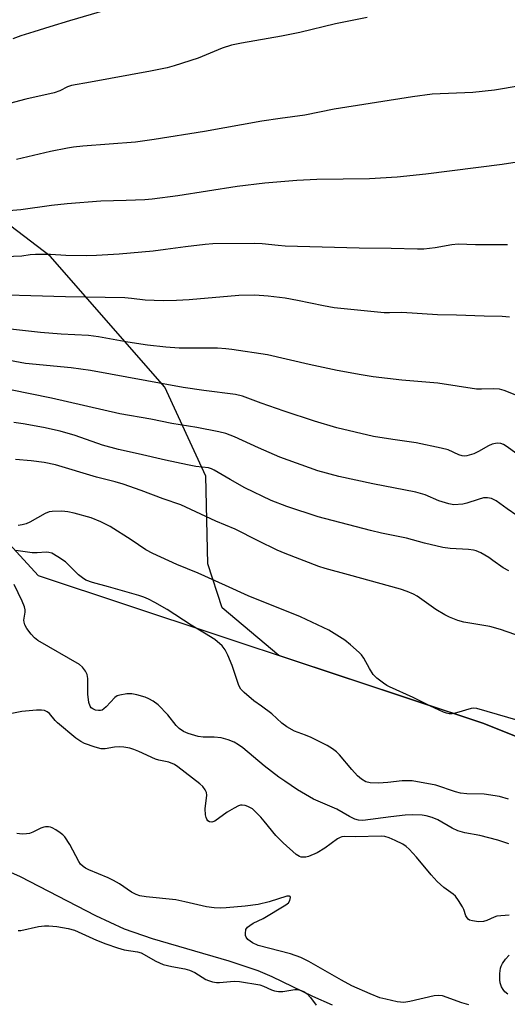
# Model space of a CAD drawing. Units: inches. Extents: x 1249772 to 1255772, y 605450 to 609451.
# Drawn here: x 1254707 to 1254843, y 607491 to 607766 of the extents above; entities that cross this region are included whole.
import ezdxf

# ---------------------------------------------------------------- set-up
doc = ezdxf.new("R2010")
doc.units = ezdxf.units.IN
doc.header["$MEASUREMENT"] = 0
for name, color, linetype in [('HYDRO-Single Line Stream', 4, 'Continuous'), ('NTRL-Farm Land', 3, 'Continuous'), ('NTRL-Trees', 3, 'Continuous'), ('Undefined', 1, 'Continuous')]:
    doc.layers.add(name, color=color, linetype=linetype)

msp = doc.modelspace()

# ---------------------------------------------------------------- linework, layer by layer
at = {"layer": 'HYDRO-Single Line Stream'}
msp.add_lwpolyline([(1254794.38, 607490.86), (1254788.89, 607493.28), (1254777.57, 607498.73), (1254773.66, 607500.4), (1254765.51, 607503.1), (1254744.11, 607509.34), (1254736.26, 607512.05), (1254728.22, 607515.78), (1254707.15, 607526.64), (1254700.04, 607529.86)], dxfattribs=at)
at = {"layer": 'NTRL-Farm Land'}
msp.add_lwpolyline([(1255234.31, 607767.33), (1255196.61, 607750.88), (1255188.87, 607735.39), (1255179.92, 607628.42), (1255170.86, 607551.98), (1255131.98, 607503.77), (1255105.57, 607496.55), (1255029.77, 607505.99), (1254928.65, 607532.6), (1254836.74, 607569.51), (1254779.36, 607588.57), (1254763.56, 607601.88), (1254759.55, 607614.14), (1254758.99, 607638.64), (1254747.56, 607663.53), (1254715.44, 607700.1), (1254671.4, 607733.67), (1254622.25, 607764.88), (1254567.29, 607793.07), (1254532.36, 607812.98), (1254509.38, 607840.31), (1254500.65, 607862.13), (1254498.38, 607882.55), (1254503.49, 607948.17)], dxfattribs=at)
at = {"layer": 'NTRL-Trees'}
msp.add_lwpolyline([(1254469.87, 607949.48), (1254459.45, 607843.75), (1254456.84, 607815.12), (1254487.34, 607787.39), (1254564.14, 607730.21), (1254659.45, 607668.23), (1254712.09, 607610.9), (1254836.74, 607569.51), (1254928.65, 607532.6), (1255029.77, 607505.99), (1255105.57, 607496.55), (1255131.98, 607503.77), (1255170.86, 607551.98), (1255173.52, 607628.65), (1255188.87, 607735.39), (1255188.8, 607753.48), (1255219.19, 607777.09)], dxfattribs=at)
at = {"layer": 'Undefined'}
for points, elevation in [([(1254846.44, 607661), (1254842.4, 607662.62), (1254841.05, 607663), (1254839.49, 607663.08), (1254836.08, 607662.92), (1254834.63, 607662.96), (1254823.85, 607664.66), (1254813.77, 607665.52), (1254805.8, 607666.44), (1254802.46, 607666.97), (1254795.71, 607668.22), (1254787.83, 607669.81), (1254776.21, 607672.52), (1254766.26, 607674.08), (1254764.57, 607674.27), (1254762.27, 607674.4), (1254751.54, 607674.41), (1254747.83, 607674.66), (1254742.66, 607675.26), (1254737.14, 607676.14), (1254728.96, 607677.62), (1254726.2, 607677.99), (1254718.56, 607678.37), (1254712.72, 607678.83), (1254694.23, 607680.82)], 736), ([(1254848.28, 607643.2), (1254842.93, 607647.04), (1254842.18, 607647.5), (1254841.44, 607647.78), (1254840.4, 607647.85), (1254839, 607647.56), (1254837.98, 607647.11), (1254835.22, 607645.52), (1254833.91, 607644.9), (1254831.98, 607644.34), (1254831.17, 607644.28), (1254830.65, 607644.33), (1254829.68, 607644.64), (1254826.74, 607645.96), (1254824.74, 607646.49), (1254817.78, 607647.97), (1254811.27, 607648.87), (1254805.87, 607649.71), (1254795.62, 607652.17), (1254789.34, 607654.03), (1254780.85, 607656.81), (1254774.46, 607659.04), (1254769.2, 607661.01), (1254767.32, 607661.5), (1254758.4, 607662.57), (1254752.63, 607663.47), (1254742.52, 607665.25), (1254726.75, 607668.19), (1254721.31, 607668.9), (1254708.61, 607670.11), (1254693.56, 607672.91)], 734), ([(1254845.91, 607627.7), (1254843.19, 607629.48), (1254840.13, 607631.75), (1254838.85, 607632.37), (1254837.73, 607632.63), (1254836.66, 607632.57), (1254835.09, 607632.15), (1254832, 607631.06), (1254830.87, 607630.82), (1254828.33, 607630.68), (1254826.91, 607630.9), (1254824.11, 607631.79), (1254820.3, 607633.4), (1254817.73, 607634.16), (1254805.71, 607636.46), (1254796.17, 607638.58), (1254790.33, 607640.15), (1254779.69, 607643.95), (1254773.67, 607646.53), (1254766.97, 607649.61), (1254764.55, 607650.55), (1254762.59, 607651.06), (1254756.44, 607652.27), (1254749.51, 607653.38), (1254743.63, 607654.61), (1254734.93, 607656.09), (1254715.81, 607660.45), (1254704.42, 607662.79)], 732), ([(1254843.72, 607612.15), (1254842.08, 607613.03), (1254839.26, 607615.1), (1254838.06, 607615.89), (1254835.85, 607617.18), (1254834.58, 607617.77), (1254833.8, 607617.97), (1254832.45, 607618.17), (1254827.25, 607618.42), (1254825.25, 607618.72), (1254820.16, 607619.91), (1254815.06, 607621.28), (1254808.08, 607622.69), (1254804.98, 607623.42), (1254790.42, 607627.29), (1254781.6, 607630.17), (1254777.24, 607631.88), (1254769.91, 607635.41), (1254765.75, 607637.73), (1254761.33, 607640.33), (1254760.56, 607640.7), (1254759.76, 607640.97), (1254756.17, 607641.34), (1254753.83, 607641.77), (1254747.72, 607643.08), (1254740.07, 607644.92), (1254734.59, 607646.09), (1254730.13, 607647.32), (1254722.44, 607650.05), (1254718.28, 607651.22), (1254713.57, 607652.27), (1254707.89, 607653.23), (1254705.34, 607653.6)], 730), ([(1254851.57, 607592.25), (1254841.34, 607595.83), (1254838.38, 607596.63), (1254831.1, 607597.8), (1254829.48, 607598.32), (1254827.09, 607599.22), (1254825.8, 607599.87), (1254823.32, 607601.4), (1254818.04, 607605.15), (1254817.06, 607605.68), (1254815.28, 607606.46), (1254813.37, 607607.08), (1254798.84, 607611.11), (1254792.36, 607612.83), (1254790.55, 607613.4), (1254781.17, 607617.06), (1254778.96, 607618), (1254773.6, 607620.53), (1254767.18, 607623.81), (1254761.82, 607626.05), (1254751.97, 607630.63), (1254747.02, 607632.28), (1254740.89, 607634.65), (1254735.86, 607636.43), (1254733.67, 607637.06), (1254728.4, 607638.38), (1254716.99, 607641.79), (1254713.81, 607642.51), (1254710.14, 607642.97), (1254705.78, 607643.32)], 728), ([(1254849.16, 607569.52), (1254834.75, 607573.69), (1254833.94, 607573.78), (1254833.2, 607573.7), (1254829.06, 607572.48), (1254827.89, 607572.27), (1254827.06, 607572.25), (1254826.27, 607572.39), (1254825.47, 607572.68), (1254821.79, 607574.34), (1254816.98, 607576.77), (1254810.29, 607579.74), (1254809.57, 607580.13), (1254808.62, 607580.78), (1254806.8, 607582.23), (1254805.79, 607583.23), (1254804.7, 607584.88), (1254803.16, 607587.76), (1254802.49, 607588.7), (1254801.9, 607589.35), (1254799.45, 607591.53), (1254797.84, 607592.86), (1254793.34, 607595.64), (1254785.5, 607599.33), (1254770.86, 607605.21), (1254764.45, 607608.06), (1254756.87, 607611.58), (1254750.88, 607613.98), (1254744.2, 607617.04), (1254742.24, 607618.09), (1254738.12, 607620.86), (1254732.24, 607624.6), (1254729.63, 607625.86), (1254726.94, 607626.96), (1254722.16, 607628.28), (1254720.45, 607628.68), (1254718.69, 607628.82), (1254716.03, 607628.79), (1254715.17, 607628.66), (1254714.11, 607628.25), (1254709.77, 607625.79), (1254708.72, 607625.32), (1254707.65, 607625.05), (1254706.55, 607624.88)], 726), ([(1254843.59, 607548.35), (1254841.09, 607549.1), (1254836.78, 607549.75), (1254831.94, 607549.87), (1254830.18, 607550.09), (1254828.76, 607550.46), (1254823.27, 607552.28), (1254816.7, 607553.5), (1254815.55, 607553.54), (1254813.83, 607553.46), (1254809.91, 607553), (1254807.24, 607552.84), (1254804.96, 607552.97), (1254803.7, 607553.27), (1254802.53, 607553.95), (1254801.43, 607554.88), (1254799.83, 607556.64), (1254796.32, 607560.78), (1254795.5, 607561.57), (1254794.38, 607562.48), (1254792.9, 607563.39), (1254788.46, 607565.61), (1254786.86, 607566.31), (1254783.81, 607567.39), (1254781.63, 607568.62), (1254780.26, 607569.63), (1254777.41, 607572.23), (1254774.55, 607574.38), (1254772.38, 607575.84), (1254769.67, 607578.17), (1254768.79, 607579.15), (1254768.24, 607580.11), (1254766.33, 607585.71), (1254765.12, 607588.59), (1254764.38, 607590.11), (1254763.51, 607591.25), (1254761.47, 607592.96), (1254758.6, 607594.8), (1254754.86, 607597), (1254748.18, 607601.34), (1254744.77, 607603.33), (1254742.98, 607604.23), (1254741.65, 607604.8), (1254740.26, 607605.26), (1254731.81, 607607.74), (1254727.28, 607608.94), (1254725.47, 607609.59), (1254724.51, 607610.19), (1254723.4, 607611.08), (1254719.74, 607614.68), (1254717.63, 607616.12), (1254715.92, 607617.1), (1254715.12, 607617.36), (1254714.36, 607617.43), (1254711.84, 607617.18), (1254710.47, 607617.23), (1254705.86, 607617.89)], 724), ([(1254843.66, 607535.88), (1254840.66, 607536.93), (1254835.55, 607538.25), (1254831.37, 607539.02), (1254829.44, 607539.52), (1254827.87, 607540.26), (1254823.88, 607542.59), (1254822.29, 607543.23), (1254820.61, 607543.7), (1254819.48, 607543.93), (1254816.71, 607543.99), (1254814.71, 607543.89), (1254810.67, 607543.49), (1254802.91, 607542.46), (1254801.65, 607542.5), (1254800.65, 607542.8), (1254799.14, 607543.52), (1254795.63, 607545.56), (1254789.06, 607548.36), (1254784.66, 607551.03), (1254781.06, 607553.37), (1254779.42, 607554.54), (1254775.28, 607557.69), (1254769.29, 607562.76), (1254768.11, 607563.57), (1254766.87, 607564.29), (1254765.23, 607564.95), (1254763.26, 607565.5), (1254761.36, 607565.7), (1254758.26, 607565.73), (1254756.84, 607565.94), (1254754.09, 607566.72), (1254752.79, 607567.32), (1254751.57, 607568.15), (1254750.72, 607568.93), (1254748.35, 607571.94), (1254745.67, 607574.76), (1254744.28, 607575.81), (1254743.04, 607576.44), (1254741.99, 607576.86), (1254739.72, 607577.53), (1254738.3, 607577.81), (1254736.91, 607577.78), (1254734.97, 607577.48), (1254734.2, 607577.24), (1254733.53, 607576.8), (1254731.14, 607574.18), (1254730.48, 607573.59), (1254730.02, 607573.29), (1254729.51, 607573.13), (1254728.97, 607573.13), (1254728.13, 607573.29), (1254727.35, 607573.6), (1254726.94, 607573.93), (1254726.64, 607574.35), (1254726.27, 607575.4), (1254726.02, 607577.73), (1254726.04, 607581), (1254725.97, 607582.13), (1254725.78, 607583.23), (1254725.32, 607584.19), (1254724.48, 607585.24), (1254723.63, 607585.97), (1254712.01, 607592.76), (1254711.07, 607593.45), (1254710.11, 607594.49), (1254708.93, 607596.08), (1254708.41, 607597.08), (1254708.2, 607597.89), (1254708.14, 607598.44), (1254708.47, 607600.68), (1254708.45, 607601.25), (1254708.27, 607602.09), (1254707.64, 607603.71), (1254705.44, 607608.38)], 722), ([(1254843.79, 607515.96), (1254840.36, 607515.68), (1254839.57, 607515.42), (1254837.57, 607514.47), (1254836.6, 607514.2), (1254835.21, 607514.14), (1254833.5, 607514.34), (1254832.74, 607514.59), (1254832.36, 607514.86), (1254832.06, 607515.2), (1254831.72, 607515.82), (1254831.12, 607517.54), (1254830.73, 607518.33), (1254829.63, 607520.06), (1254828.75, 607521.23), (1254828.12, 607521.81), (1254825.54, 607523.68), (1254823.67, 607525.41), (1254821.98, 607527.24), (1254817.89, 607532.2), (1254815.87, 607534.38), (1254815, 607535.18), (1254814.04, 607535.83), (1254811.96, 607536.86), (1254810.21, 607537.6), (1254809, 607537.94), (1254807.96, 607538.03), (1254800.81, 607537.86), (1254797.81, 607537.93), (1254797.05, 607537.85), (1254796.56, 607537.68), (1254795.81, 607537.26), (1254792.23, 607534.72), (1254790.07, 607533.38), (1254787.68, 607532.38), (1254786.9, 607532.2), (1254786.13, 607532.14), (1254785.62, 607532.22), (1254785.14, 607532.39), (1254784.23, 607532.93), (1254780.57, 607536.2), (1254778.54, 607538.25), (1254775.34, 607542.26), (1254774.35, 607543.35), (1254771.99, 607545.64), (1254771.51, 607545.98), (1254770.77, 607546.35), (1254769.97, 607546.6), (1254769.18, 607546.72), (1254768.66, 607546.67), (1254768.14, 607546.5), (1254766.89, 607545.88), (1254764.91, 607544.73), (1254761.48, 607542.28), (1254760.63, 607541.99), (1254759.99, 607542.08), (1254759.59, 607542.37), (1254759.27, 607542.78), (1254759.06, 607543.25), (1254758.89, 607544.05), (1254758.84, 607545.64), (1254759.27, 607549.48), (1254759.14, 607550.27), (1254758.79, 607550.99), (1254758.15, 607551.88), (1254757.33, 607552.66), (1254751.18, 607557.45), (1254750.24, 607558.08), (1254748.64, 607558.74), (1254745.82, 607559.3), (1254744.9, 607559.58), (1254740.21, 607561.74), (1254738.85, 607562.28), (1254737.73, 607562.6), (1254736.02, 607562.9), (1254734.86, 607562.97), (1254733.41, 607562.88), (1254730.89, 607562.49), (1254729.75, 607562.48), (1254728.08, 607562.9), (1254725.04, 607563.94), (1254724.01, 607564.46), (1254722.62, 607565.46), (1254717.53, 607569.71), (1254716.91, 607570.32), (1254715.27, 607572.29), (1254714.62, 607572.8), (1254713.89, 607573.15), (1254713.07, 607573.27), (1254711.63, 607573.23), (1254707.53, 607572.89), (1254704.71, 607572.33)], 720), ([(1254832.5, 607490.94), (1254830.54, 607491.51), (1254825.17, 607493.39), (1254824.03, 607493.55), (1254822.86, 607493.45), (1254816.06, 607491.81), (1254814.36, 607491.56), (1254812.5, 607491.74), (1254809.28, 607492.45), (1254807.63, 607492.91), (1254804.92, 607493.95), (1254799.76, 607496.25), (1254796.92, 607497.77), (1254787.77, 607503.05), (1254785.51, 607504.18), (1254782.64, 607505.2), (1254773.58, 607507.49), (1254772.08, 607508.19), (1254770.73, 607509.18), (1254770.25, 607509.79), (1254770.09, 607510.3), (1254770.04, 607510.85), (1254770.21, 607511.93), (1254770.64, 607512.58), (1254771.28, 607513.09), (1254772.24, 607513.69), (1254774.97, 607515.06), (1254781.37, 607518.81), (1254782.08, 607519.44), (1254782.44, 607520.04), (1254782.62, 607520.87), (1254782.52, 607521.17), (1254782.42, 607521.26), (1254782.09, 607521.32), (1254781.64, 607521.25), (1254776.67, 607519.65), (1254773.63, 607518.91), (1254769.96, 607518.47), (1254764.63, 607517.97), (1254763.17, 607517.9), (1254761.31, 607518.01), (1254759.21, 607518.33), (1254753.16, 607519.71), (1254750.59, 607520.21), (1254742.27, 607521.08), (1254740.54, 607521.35), (1254739.47, 607521.72), (1254738.22, 607522.35), (1254734.86, 607524.72), (1254733.2, 607525.67), (1254731.67, 607526.39), (1254726.26, 607528.64), (1254725.3, 607529.13), (1254724.67, 607529.57), (1254723.94, 607530.26), (1254723.44, 607530.99), (1254720.94, 607535.76), (1254719.56, 607537.84), (1254718.99, 607538.44), (1254718.3, 607538.99), (1254717.07, 607539.82), (1254716.05, 607540.4), (1254715.52, 607540.6), (1254715, 607540.68), (1254714.2, 607540.66), (1254713.67, 607540.56), (1254712.9, 607540.25), (1254710.66, 607539.13), (1254709.67, 607538.8), (1254708.84, 607538.66), (1254707.67, 607538.64), (1254706.19, 607538.8)], 718), ([(1254706.48, 607511.64), (1254707.3, 607511.71), (1254712.16, 607512.78), (1254713.91, 607512.99), (1254715.07, 607512.98), (1254717.34, 607512.79), (1254720.52, 607512.28), (1254722.26, 607511.77), (1254728.45, 607508.97), (1254731.05, 607507.95), (1254734.28, 607506.82), (1254736.19, 607506.26), (1254739.87, 607505.72), (1254740.94, 607505.45), (1254745, 607503.13), (1254747.06, 607502.18), (1254749.48, 607501.59), (1254753.13, 607500.94), (1254754.43, 607500.57), (1254755.89, 607499.9), (1254759.02, 607498.03), (1254759.75, 607497.71), (1254760.85, 607497.36), (1254761.98, 607497.15), (1254762.82, 607497.12), (1254766.95, 607497.5), (1254768.43, 607497.45), (1254774.1, 607496.48), (1254775.07, 607496.14), (1254777.35, 607495.08), (1254778.19, 607494.83), (1254779.33, 607494.64), (1254780.48, 607494.68), (1254783.91, 607495.17), (1254784.64, 607495.16), (1254785.4, 607495.02), (1254786.37, 607494.63), (1254787.34, 607493.97), (1254788.29, 607492.93), (1254789.88, 607490.78)], 718), ([(1254843.41, 607493.88), (1254842.61, 607494.53), (1254842.1, 607495.19), (1254841.68, 607495.98), (1254841.27, 607497.08), (1254841.14, 607497.94), (1254841.19, 607499.71), (1254841.37, 607501.16), (1254841.52, 607501.71), (1254841.93, 607502.47), (1254842.81, 607503.65), (1254843.78, 607504.76)], 720)]:
    msp.add_lwpolyline(points, dxfattribs=dict(at, elevation=elevation))
for points in [[(1254804.12, 607766.85, 746), (1254795.21, 607765.03, 746), (1254785.3, 607762.62, 746), (1254780.18, 607761.58, 746), (1254768.97, 607759.65, 746), (1254766.14, 607759.09, 746), (1254763.56, 607758.24, 746), (1254756.81, 607755.46, 746), (1254750.16, 607753.32, 746), (1254748.18, 607752.78, 746), (1254743.53, 607751.8, 746), (1254726.79, 607748.73, 746), (1254721.47, 607747.83, 746), (1254720.32, 607747.43, 746), (1254718.15, 607746.33, 746), (1254716.59, 607745.74, 746), (1254708.64, 607743.98, 746), (1254704.09, 607742.82, 746)], [(1254730.73, 607768.81, 748), (1254720.86, 607765.92, 748), (1254715.41, 607764.18, 748), (1254710.87, 607762.85, 748), (1254707.23, 607761.66, 748), (1254705.02, 607760.89, 748)], [(1254846.85, 607747.69, 744), (1254839.65, 607746.52, 744), (1254833.6, 607745.88, 744), (1254822.22, 607745.36, 744), (1254816.81, 607744.7, 744), (1254794.91, 607741.24, 744), (1254786.71, 607739.54, 744), (1254779.76, 607738.63, 744), (1254774.64, 607737.84, 744), (1254758.57, 607734.96, 744), (1254744.58, 607732.73, 744), (1254739.34, 607732.03, 744), (1254724.63, 607730.87, 744), (1254722.03, 607730.59, 744), (1254720.33, 607730.31, 744), (1254715.56, 607729.37, 744), (1254706.09, 607727.17, 744)], [(1254848.41, 607726.76, 742), (1254841.8, 607725.72, 742), (1254820.51, 607723.05, 742), (1254812.5, 607722.25, 742), (1254804.77, 607721.74, 742), (1254789.98, 607721.53, 742), (1254784.39, 607721.24, 742), (1254775.46, 607720.53, 742), (1254767.78, 607719.63, 742), (1254751.13, 607716.97, 742), (1254743.99, 607716.07, 742), (1254741.97, 607715.91, 742), (1254736.74, 607715.68, 742), (1254729.67, 607715.48, 742), (1254720.19, 607714.76, 742), (1254715.83, 607714.26, 742), (1254707.27, 607713.08, 742), (1254701.62, 607712.6, 742)], [(1254843.33, 607703.28, 740), (1254834.38, 607703.28, 740), (1254829.5, 607703.48, 740), (1254827.75, 607703.32, 740), (1254823.09, 607702.46, 740), (1254819.89, 607702.13, 740), (1254818.14, 607702.06, 740), (1254810.78, 607702.3, 740), (1254801.84, 607702.36, 740), (1254781.21, 607702.96, 740), (1254779.23, 607703.09, 740), (1254774.7, 607703.59, 740), (1254772.51, 607703.7, 740), (1254760.93, 607703.53, 740), (1254758.84, 607703.39, 740), (1254753.32, 607702.77, 740), (1254747.69, 607701.96, 740), (1254744.22, 607701.55, 740), (1254734.78, 607700.73, 740), (1254728.43, 607700.28, 740), (1254725.51, 607700.21, 740), (1254719.89, 607700.36, 740), (1254715.54, 607700.61, 740), (1254711.38, 607700.57, 740), (1254709.91, 607700.48, 740), (1254707.54, 607700.16, 740), (1254700.46, 607699.88, 740)], [(1254843.93, 607683.11, 738), (1254841.87, 607683.28, 738), (1254836.81, 607683.35, 738), (1254829.05, 607683.66, 738), (1254823.8, 607683.72, 738), (1254813.78, 607684.41, 738), (1254810.29, 607684.27, 738), (1254808.85, 607684.33, 738), (1254794.88, 607685.7, 738), (1254791.87, 607686.21, 738), (1254784.6, 607687.76, 738), (1254781.18, 607688.38, 738), (1254776.46, 607688.93, 738), (1254772.66, 607689.21, 738), (1254768.21, 607689.17, 738), (1254754.33, 607687.91, 738), (1254750.83, 607687.71, 738), (1254747.06, 607687.64, 738), (1254742, 607687.81, 738), (1254738.17, 607688.31, 738), (1254736.38, 607688.45, 738), (1254719.78, 607688.76, 738), (1254693.84, 607689.51, 738)]]:
    msp.add_polyline3d(points, dxfattribs=at)

doc.saveas('drawing.dxf')
